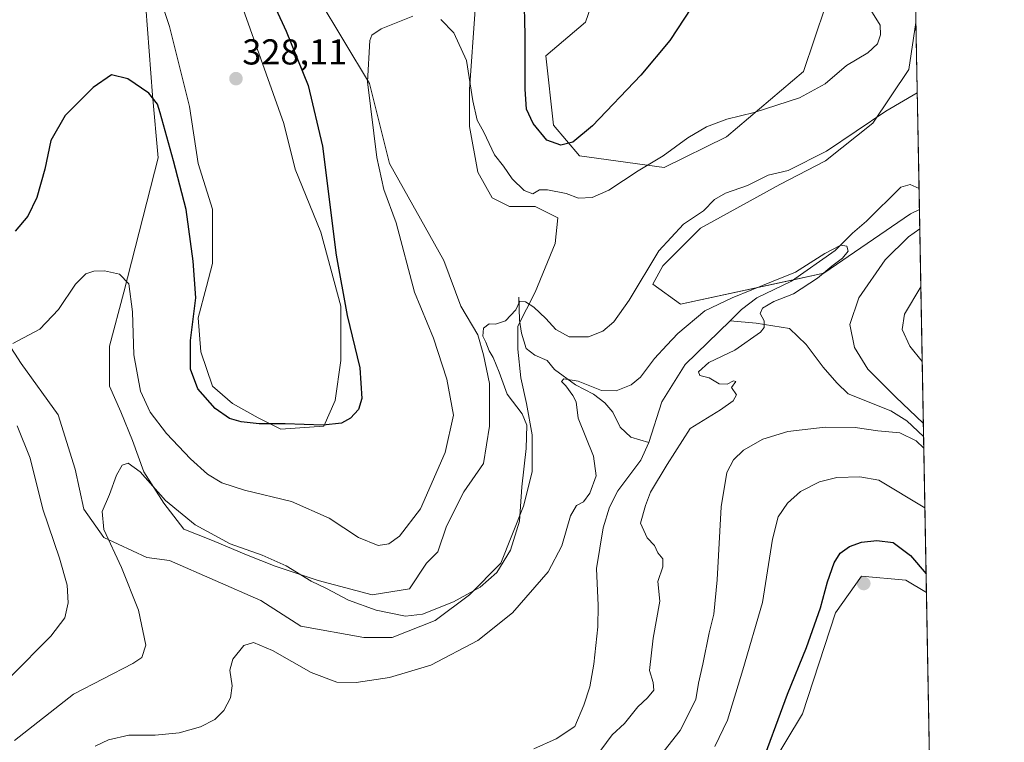
# Model space of a CAD drawing. Units: metres. Extents: x 625870 to 629361, y 4653218 to 4655593.
# Drawn here: x 629087 to 629361, y 4654423 to 4654624 of the extents above; entities that cross this region are included whole.
import ezdxf
from ezdxf.enums import TextEntityAlignment as Align

# ---------------------------------------------------------------- set-up
doc = ezdxf.new("R2010")
doc.units = ezdxf.units.M
doc.header["$MEASUREMENT"] = 0
for name, color, linetype, lineweight in [('Carátula', 7, 'Continuous', 5), ('Comarca CxS', 133, 'Continuous', 0), ('Comunidad Autónoma CxS', 142, 'Continuous', 0), ('Corriente natural lineal', 142, 'Continuous', 13), ('Cultivos herbáceos CxS', 92, 'Continuous', 0), ('Curva de nivel maestra', 36, 'Continuous', 30), ('Curva de nivel normal', 36, 'Continuous', 0), ('Espacio natural protegido CxS', 2, 'Continuous', 0), ('Matorral', 135, 'Continuous', 0), ('Matorral CxS', 135, 'Continuous', 0), ('Municipio CxS', 142, 'Continuous', 0), ('Provincia CxS', 1, 'Continuous', 0), ('Punto de cota en terreno', 7, 'Continuous', 0), ('Rótulo de punto de cota en terreno', 19, 'Continuous', 0)]:
    doc.layers.add(name, color=color, linetype=linetype, lineweight=lineweight)
doc.styles.add('Arial', font='txt', dxfattribs={"height": 0.2})

# ---------------------------------------------------------------- blocks, each defined once
blk = doc.blocks.new('*U151')
at = {"layer": 'Cultivos herbáceos CxS', "color": 92, "linetype": 'Continuous', "lineweight": 0}
for points in [[(629311.24, 4654627.28, 322.06), (629305.18, 4654609.1, 321.01), (629283.7, 4654590.93, 319.03), (629266.4, 4654582.45, 318.91), (629242.86, 4654585.66, 323.04), (629235.64, 4654594.22, 325.52), (629233.5, 4654613.48, 325.63), (629244.58, 4654622.82, 327.2), (629249.82, 4654638.09, 329.83)], [(629213.86, 4654626.4, 320.79), (629212.28, 4654604.17, 319.8), (629212.28, 4654593.85, 319.3), (629214.66, 4654581.15, 318.18), (629218.63, 4654574.01, 317.61), (629223.39, 4654571.63, 318.12), (629230.53, 4654571.63, 319.21), (629236.88, 4654568.45, 319.08), (629236.09, 4654561.31, 318.33), (629230.53, 4654547.81, 315.72), (629228.15, 4654543.05, 314.86), (629225.77, 4654538.29, 314.37), (629225.77, 4654531.94, 312.87), (629226.56, 4654524, 314.18), (629228.15, 4654516.86, 314.29), (629229.74, 4654508.13, 314.36), (629229.74, 4654497.81, 314.21), (629227.36, 4654488.28, 314.76), (629221.01, 4654472.41, 315.01), (629212.28, 4654463.68, 314.82), (629202.75, 4654456.53, 313.75), (629190.84, 4654451.77, 313.68), (629182.91, 4654451.77, 313.9), (629165.44, 4654454.95, 312.7), (629154.33, 4654462.09, 312.93), (629128.93, 4654473.2, 313.36), (629122.58, 4654474, 313.6), (629110.68, 4654479.55, 315.16), (629105.12, 4654487.49, 315.94), (629102.74, 4654498.6, 316.05), (629097.98, 4654513.68, 317.11), (629087.66, 4654527.97, 318.8), (629075.25, 4654547.03, 322.76)], [(629133.69, 4654670.85, 328.19), (629160.68, 4654594.65, 327.8), (629163.86, 4654581.95, 327.4), (629171, 4654564.48, 326.1), (629176.56, 4654543.85, 325.32), (629176.56, 4654528.76, 326.15), (629174.97, 4654517.65, 325.71), (629171.79, 4654510.51, 324.75), (629159.89, 4654509.71, 324.24), (629153.54, 4654512.89, 325.11), (629146.39, 4654516.86, 325.44), (629140.84, 4654521.62, 325.59), (629137.66, 4654531.15, 325.59), (629136.87, 4654540.67, 325.12), (629139.25, 4654549.4, 325.56), (629140.84, 4654555.75, 326.37), (629140.84, 4654563.69, 326.78), (629140.84, 4654570.83, 327.05), (629136.87, 4654583.53, 326.79), (629134.49, 4654599.41, 327.26), (629128.93, 4654621.63, 327.47), (629120.99, 4654645.45, 328.81), (629124.17, 4654602.58, 324.95), (629125.76, 4654585.12, 323.62), (629116.23, 4654547.81, 319.45), (629112.26, 4654532.73, 318.05), (629112.26, 4654521.62, 316.95), (629115.44, 4654514.48, 316.7), (629118.61, 4654506.54, 316.09), (629121.79, 4654497.81, 314.96), (629127.34, 4654489.08, 314.58), (629132.9, 4654481.93, 314.12), (629140.84, 4654478.76, 314.33), (629150.36, 4654474.79, 314.44), (629158.3, 4654471.61, 314.55), (629170.21, 4654467.65, 315.23), (629185.29, 4654463.68, 316.03), (629195.61, 4654465.26, 316.11), (629200.37, 4654472.41, 317.25), (629203.54, 4654475.58, 317.49), (629205.93, 4654482.73, 318.26), (629210.69, 4654492.25, 318.12), (629216.24, 4654500.19, 317.12), (629217.83, 4654510.51, 316.72), (629217.83, 4654522.41, 316.01), (629216.24, 4654530.35, 315.47), (629214.66, 4654535.91, 315.45), (629209.89, 4654543.85, 315.96), (629205.13, 4654556.55, 316.62), (629190.05, 4654583.53, 318.75), (629184.49, 4654605.76, 319.79), (629170.21, 4654629.57, 321.78)], [(629280.6, 4654390.23, 323.17), (629304.84, 4654430.55, 326.01), (629314.01, 4654458.61, 326.56), (629321.29, 4654468.78, 327.12), (629333.59, 4654467.71, 326.25), (629339.3, 4654464.33, 325.65), (629339.3, 4654464.33, 325.65), (629341.74, 4654330.6, 326.32)]]:
    blk.add_polyline3d(points, dxfattribs=at)
blk.add_polyline3d([(629310.79, 4654553.02, 310.04), (629270.97, 4654544.4, 311.42), (629263.27, 4654550.02, 313.72), (629266.06, 4654555.11, 313.77), (629276.52, 4654565.57, 314.08), (629298.57, 4654577.7, 314.16), (629311.24, 4654584.31, 314.54), (629324.46, 4654594.78, 314.91), (629334.38, 4654609.65, 315.61), (629336.4, 4654622.79, 315.96), (629337.35, 4654570.73, 314.01), (629334.85, 4654569.6, 313.73), (629310.79, 4654553.02, 310.04)], close=True, dxfattribs=at)
blk = doc.blocks.new('*U156')
at = {"layer": 'Matorral CxS', "color": 135, "linetype": 'Continuous', "lineweight": 0}
for points in [[(629336.37, 4654624.28, 315.95), (629336.4, 4654622.79, 315.96), (629334.38, 4654609.65, 315.61), (629324.46, 4654594.78, 314.91), (629311.24, 4654584.31, 314.54), (629298.57, 4654577.7, 314.16), (629276.52, 4654565.57, 314.08), (629266.06, 4654555.11, 313.77), (629263.27, 4654550.02, 313.72), (629270.97, 4654544.4, 311.42), (629310.79, 4654553.02, 310.04), (629334.85, 4654569.6, 313.73), (629337.35, 4654570.73, 314.01), (629339.3, 4654464.33, 325.65), (629333.59, 4654467.71, 326.25), (629321.29, 4654468.78, 327.12), (629314.01, 4654458.61, 326.56), (629304.84, 4654430.55, 326.01), (629280.6, 4654390.23, 323.17)], [(629075.25, 4654547.03, 322.76), (629087.66, 4654527.97, 318.8), (629097.98, 4654513.68, 317.11), (629102.74, 4654498.6, 316.05), (629105.12, 4654487.49, 315.94), (629110.68, 4654479.55, 315.16), (629122.58, 4654474, 313.6), (629128.93, 4654473.2, 313.36), (629154.33, 4654462.09, 312.93), (629165.44, 4654454.95, 312.7), (629182.91, 4654451.77, 313.9), (629190.84, 4654451.77, 313.68), (629202.75, 4654456.53, 313.75), (629212.28, 4654463.68, 314.82), (629221.01, 4654472.41, 315.01), (629227.36, 4654488.28, 314.76), (629229.74, 4654497.81, 314.21), (629229.74, 4654508.13, 314.36), (629228.15, 4654516.86, 314.29), (629226.56, 4654524, 314.18), (629225.77, 4654531.94, 312.87), (629225.77, 4654538.29, 314.37), (629228.15, 4654543.05, 314.86), (629230.53, 4654547.81, 315.72), (629236.09, 4654561.31, 318.33), (629236.88, 4654568.45, 319.08), (629230.53, 4654571.63, 319.21), (629223.39, 4654571.63, 318.12), (629218.63, 4654574.01, 317.61), (629214.66, 4654581.15, 318.18), (629212.28, 4654593.85, 319.3), (629212.28, 4654604.17, 319.8), (629213.86, 4654626.4, 320.79)], [(629249.82, 4654638.09, 329.83), (629244.58, 4654622.82, 327.2), (629233.5, 4654613.48, 325.63), (629235.64, 4654594.22, 325.52), (629242.86, 4654585.66, 323.04), (629242.86, 4654585.66, 323.04), (629266.4, 4654582.45, 318.91), (629283.7, 4654590.93, 319.03), (629305.18, 4654609.1, 321.01), (629311.24, 4654627.28, 322.06)], [(629170.21, 4654629.57, 321.78), (629184.49, 4654605.76, 319.79), (629190.05, 4654583.53, 318.75), (629205.13, 4654556.55, 316.62), (629209.89, 4654543.85, 315.96), (629214.66, 4654535.91, 315.45), (629216.24, 4654530.35, 315.47), (629217.83, 4654522.41, 316.01), (629217.83, 4654510.51, 316.72), (629217.83, 4654510.51, 316.72), (629216.24, 4654500.19, 317.12), (629210.69, 4654492.25, 318.12), (629205.93, 4654482.73, 318.26), (629203.54, 4654475.58, 317.49), (629200.37, 4654472.41, 317.25), (629195.61, 4654465.26, 316.11), (629185.29, 4654463.68, 316.03), (629170.21, 4654467.65, 315.23), (629158.3, 4654471.61, 314.55), (629150.36, 4654474.79, 314.44), (629140.84, 4654478.76, 314.33), (629132.9, 4654481.93, 314.12), (629127.34, 4654489.08, 314.58), (629121.79, 4654497.81, 314.96), (629118.61, 4654506.54, 316.09), (629115.44, 4654514.48, 316.7), (629112.26, 4654521.62, 316.95), (629112.26, 4654532.73, 318.05), (629116.23, 4654547.81, 319.45), (629125.76, 4654585.12, 323.62), (629124.17, 4654602.58, 324.95), (629120.99, 4654645.45, 328.81), (629128.93, 4654621.63, 327.47), (629134.49, 4654599.41, 327.26), (629136.87, 4654583.53, 326.79), (629140.84, 4654570.83, 327.05), (629140.84, 4654563.69, 326.78), (629140.84, 4654555.75, 326.37), (629139.25, 4654549.4, 325.56), (629136.87, 4654540.67, 325.12), (629137.66, 4654531.15, 325.59), (629140.84, 4654521.62, 325.59), (629146.39, 4654516.86, 325.44), (629153.54, 4654512.89, 325.11), (629159.89, 4654509.71, 324.24), (629171.79, 4654510.51, 324.75), (629174.97, 4654517.65, 325.71), (629176.56, 4654528.76, 326.15), (629176.56, 4654543.85, 325.32), (629171, 4654564.48, 326.1), (629163.86, 4654581.95, 327.4), (629160.68, 4654594.65, 327.8), (629133.69, 4654670.85, 328.19)]]:
    blk.add_polyline3d(points, dxfattribs=at)
blk = doc.blocks.new('*U167')
at = {"layer": 'Corriente natural lineal', "color": 142, "linetype": 'Continuous', "lineweight": 13}
for points in [[(629332.84, 4654817.43, 322.2), (629332.84, 4654817.43, 322.2), (629330.39, 4654815.11, 321.97), (629327.27, 4654810.59, 321.83), (629325.02, 4654805.97, 321.64), (629323.27, 4654800.54, 321.53), (629322.69, 4654795.52, 321.33), (629322.82, 4654793.13, 321.38), (629324.13, 4654787.58, 321.29), (629326.07, 4654782.65, 320.73), (629327.12, 4654777.1, 320.58), (629326.63, 4654771.87, 320.51), (629326.89, 4654766.83, 320.4), (629328.88, 4654756.74, 320.36), (629329.02, 4654751.5, 320.22), (629328.22, 4654745.94, 320.11), (629327.06, 4654741.01, 320), (629317.42, 4654727.94, 318.96), (629316.14, 4654723.22, 318.53), (629315.85, 4654699.96, 317.56), (629316.07, 4654692.62, 317.21), (629317.61, 4654685.72, 317.27), (629319.47, 4654680.71, 317.19), (629322.62, 4654675.71, 317.16), (629326.51, 4654671.84, 316.96), (629330.18, 4654667.64, 316.91), (629335.72, 4654660.13, 316.3)], [(629337.25, 4654576.58, 313.83), (629334.8, 4654577.72, 313.1), (629332.19, 4654577, 312.21), (629322.62, 4654567.54, 311.24), (629318.8, 4654564.16, 310.8), (629313.91, 4654559.41, 310.07), (629301.85, 4654550.81, 309.7), (629292.14, 4654546.17, 309.21), (629287.94, 4654542.92, 308.89), (629284.74, 4654539.82, 308.87)]]:
    blk.add_polyline3d(points, dxfattribs=at)
blk = doc.blocks.new('*U169')
at = {"layer": 'Curva de nivel normal', "color": 36, "linetype": 'Continuous', "lineweight": 0}
blk.add_polyline3d([(629248.85, 4654420.43, 310), (629251.98, 4654424.76, 310), (629255.36, 4654427.9, 310), (629259.13, 4654432.5, 310), (629261.81, 4654434.96, 310), (629263.53, 4654437.16, 310), (629263.32, 4654439.23, 310), (629262.36, 4654442.56, 310), (629263.4, 4654451.56, 310), (629265.22, 4654461.9, 310), (629264.65, 4654467.34, 310), (629266.05, 4654471.41, 310), (629266.03, 4654473.63, 310), (629264.67, 4654475.34, 310), (629263.77, 4654477.37, 310), (629261.66, 4654479.5, 310), (629259.86, 4654483.52, 310), (629261.26, 4654488.48, 310), (629262.6, 4654492.22, 310), (629267.25, 4654499.91, 310), (629273.66, 4654509.91, 310), (629282.03, 4654515.07, 310), (629285.62, 4654517.53, 310), (629286.55, 4654519.24, 310), (629285.13, 4654521.32, 310), (629286.32, 4654522.92, 310), (629285.71, 4654523.11, 310), (629283.89, 4654522.23, 310), (629281.74, 4654522.33, 310), (629278.95, 4654523.96, 310), (629276.35, 4654524.6, 310), (629276, 4654525.62, 310), (629278.84, 4654528.22, 310), (629286.03, 4654531.68, 310), (629293.22, 4654536.66, 310), (629294.19, 4654537.93, 310), (629294.22, 4654539.77, 310), (629293.08, 4654541.85, 310), (629293.78, 4654543.37, 310), (629296.86, 4654545.14, 310), (629302.32, 4654547.3, 310), (629309.07, 4654551.71, 310), (629313, 4654555.05, 310), (629315.95, 4654557.25, 310), (629317.54, 4654559.18, 310), (629317.2, 4654560.56, 310), (629315.5, 4654560.88, 310), (629311.04, 4654558.57, 310), (629302.93, 4654553.36, 310), (629296.22, 4654550.7, 310), (629285.31, 4654546.18, 310), (629277.72, 4654542.62, 310), (629270.21, 4654536.33, 310), (629267.18, 4654533.01, 310), (629263.73, 4654529.32, 310), (629259.82, 4654524.17, 310), (629257.24, 4654522, 310), (629253.03, 4654520.31, 310), (629249, 4654520.45, 310), (629242.55, 4654523.05, 310), (629238.5, 4654523.73, 310), (629237.84, 4654522.99, 310), (629239.06, 4654521.75, 310), (629241, 4654519.03, 310), (629241.97, 4654517.33, 310), (629242.52, 4654512.73, 310), (629246.78, 4654502.16, 310), (629247.53, 4654496.75, 310), (629245.8, 4654491.91, 310), (629243.96, 4654489.46, 310), (629242.02, 4654488.47, 310), (629240.35, 4654485.62, 310), (629238, 4654477.27, 310), (629234.14, 4654470.05, 310), (629224.25, 4654458.66, 310), (629214.64, 4654450.95, 310), (629201.53, 4654444.1, 310), (629190.04, 4654440.64, 310), (629180.85, 4654439.3, 310), (629175.4, 4654439.4, 310), (629168.34, 4654442.03, 310), (629157.59, 4654448.19, 310), (629152.23, 4654450.42, 310), (629149.56, 4654449.59, 310), (629146.54, 4654445.76, 310), (629145.71, 4654442.68, 310), (629146.33, 4654438.38, 310), (629145.89, 4654435.02, 310), (629144.02, 4654431.52, 310), (629141.56, 4654429.01, 310), (629137.51, 4654426.92, 310), (629131.64, 4654425.27, 310), (629124.97, 4654424.66, 310), (629117.58, 4654424.62, 310), (629111.99, 4654423.33, 310), (629108.25, 4654421.56, 310)], dxfattribs=at)
blk = doc.blocks.new('*U177')
at = {"layer": 'Curva de nivel normal', "color": 36, "linetype": 'Continuous', "lineweight": 0}
for points in [[(629336.76, 4654603.21, 315), (629328.06, 4654598.08, 315), (629311.56, 4654586.99, 315), (629300.84, 4654581.64, 315), (629295.34, 4654580.27, 315), (629289.62, 4654577.4, 315), (629283.46, 4654575.32, 315), (629280.41, 4654573.51, 315), (629277.32, 4654570.43, 315), (629271.81, 4654566.73, 315), (629264.89, 4654559.23, 315), (629256.7, 4654545.57, 315), (629252.42, 4654539.52, 315), (629249.37, 4654536.98, 315), (629245.34, 4654535.36, 315), (629240.04, 4654535.38, 315), (629236.27, 4654537.38, 315), (629233.57, 4654540.42, 315), (629230.21, 4654543.6, 315), (629227.91, 4654545.12, 315), (629226.27, 4654545.31, 315), (629225.22, 4654542.85, 315), (629222.36, 4654539.81, 315), (629219.56, 4654538.86, 315), (629217.78, 4654538.94, 315), (629216.21, 4654537.75, 315), (629216.05, 4654535.54, 315), (629216.86, 4654533.89, 315), (629217.76, 4654531.45, 315), (629218.92, 4654529.62, 315), (629220.52, 4654525.55, 315), (629222.76, 4654519.45, 315), (629226.97, 4654514, 315), (629228.25, 4654510.85, 315), (629228.09, 4654504.31, 315), (629226.84, 4654493.7, 315), (629226.16, 4654484.15, 315), (629223.67, 4654476.02, 315), (629219.88, 4654469.86, 315), (629215.29, 4654465.75, 315), (629207.85, 4654461.7, 315), (629199.29, 4654458.23, 315), (629194.55, 4654457.71, 315), (629186.36, 4654459.4, 315), (629178.7, 4654462.17, 315), (629172.56, 4654465.36, 315), (629168.29, 4654467.43, 315), (629161.33, 4654471.69, 315), (629154.64, 4654474.67, 315), (629145.82, 4654477.84, 315), (629136.04, 4654483.07, 315), (629127.79, 4654489.83, 315), (629120.76, 4654497.8, 315), (629117.4, 4654500.23, 315), (629115.8, 4654499.67, 315), (629114.19, 4654496.94, 315), (629112.25, 4654491.53, 315), (629110.23, 4654486.83, 315), (629110.66, 4654481.79, 315), (629115.59, 4654471.2, 315), (629120.29, 4654459.4, 315), (629122.38, 4654449.63, 315), (629121.26, 4654446.19, 315), (629118.71, 4654444.56, 315), (629102.2, 4654435.99, 315), (629085.84, 4654423.1, 315)], [(629338.44, 4654511.36, 315), (629330.78, 4654518.62, 315), (629323.06, 4654526.34, 315), (629319.36, 4654532.37, 315), (629318.03, 4654538.77, 315), (629320.54, 4654546.16, 315), (629327.88, 4654556.73, 315), (629334.3, 4654563.15, 315), (629337.45, 4654565.42, 315)], [(629260.31, 4654412.46, 315), (629270.86, 4654425.95, 315), (629275.24, 4654434.51, 315), (629275.96, 4654439.11, 315), (629277.15, 4654444.39, 315), (629278.92, 4654453.07, 315), (629280.25, 4654458.25, 315), (629281.16, 4654467.84, 315), (629282.28, 4654488.13, 315), (629283.88, 4654497.63, 315), (629285.66, 4654501.15, 315), (629288.49, 4654503.85, 315), (629293.82, 4654506.91, 315), (629300.78, 4654509.01, 315), (629311.2, 4654510.25, 315), (629319.52, 4654510.15, 315), (629325.76, 4654509.26, 315), (629331.9, 4654508.65, 315), (629336.46, 4654506.47, 315), (629338.57, 4654504.38, 315)]]:
    blk.add_polyline3d(points, dxfattribs=at)
blk = doc.blocks.new('*U189')
at = {"layer": 'Curva de nivel normal', "color": 36, "linetype": 'Continuous', "lineweight": 0}
for points in [[(629322.46, 4654628.45, 320), (629326.41, 4654621.97, 320), (629326.53, 4654619.28, 320), (629325.69, 4654616.78, 320), (629323.05, 4654614.36, 320), (629317.08, 4654610.8, 320), (629311.2, 4654605.74, 320), (629304.06, 4654601.84, 320), (629291.4, 4654597.72, 320), (629283.85, 4654595.84, 320), (629278.16, 4654593.7, 320), (629272.96, 4654590.66, 320), (629266.15, 4654585.72, 320), (629259.21, 4654581.55, 320), (629251.01, 4654576.17, 320), (629246.44, 4654574.14, 320), (629242.56, 4654573.92, 320), (629239.15, 4654575.19, 320), (629233.99, 4654576.24, 320), (629231.74, 4654576.19, 320), (629229.88, 4654575.13, 320), (629227.54, 4654576.02, 320), (629224.17, 4654579.26, 320), (629221.74, 4654582.78, 320), (629219.24, 4654585.95, 320), (629216.28, 4654592.25, 320), (629214.4, 4654595.6, 320), (629213.23, 4654600.94, 320), (629211.45, 4654612.22, 320), (629207.99, 4654619.87, 320), (629204.37, 4654623.61, 320)], [(629196.58, 4654624.5, 320), (629187.75, 4654621.03, 320), (629185.12, 4654619.23, 320), (629184.6, 4654617.78, 320), (629183.95, 4654606.25, 320), (629186.52, 4654585.25, 320), (629188.52, 4654576.28, 320), (629191.9, 4654567.05, 320), (629197, 4654547.82, 320), (629202.28, 4654534.98, 320), (629206.04, 4654523.62, 320), (629207.84, 4654513.63, 320), (629205.57, 4654503.24, 320), (629198.66, 4654487.56, 320), (629192.86, 4654479.98, 320), (629189.86, 4654477.84, 320), (629186.91, 4654477.31, 320), (629181.41, 4654479.62, 320), (629173.31, 4654484.93, 320), (629162.81, 4654489.54, 320), (629149.79, 4654492.72, 320), (629143.48, 4654494.8, 320), (629139.48, 4654497.19, 320), (629134.73, 4654501.44, 320), (629128.1, 4654508.47, 320), (629123.58, 4654514.46, 320), (629120.86, 4654520.26, 320), (629118.99, 4654530.37, 320), (629118.63, 4654542.35, 320), (629117.6, 4654550.14, 320), (629115.06, 4654552.77, 320), (629110.88, 4654553.68, 320), (629107.93, 4654553.64, 320), (629105.63, 4654552.84, 320), (629102.82, 4654550.04, 320), (629098.11, 4654542.97, 320), (629092.86, 4654537.54, 320), (629085.34, 4654533.48, 320)], [(629086.56, 4654510.61, 320), (629090.16, 4654501.62, 320), (629093.71, 4654487.44, 320), (629098.34, 4654473.8, 320), (629100.44, 4654466.31, 320), (629100.75, 4654461.37, 320), (629099.82, 4654457.23, 320), (629095.91, 4654452.14, 320), (629084.69, 4654440.88, 320)], [(629338.13, 4654528.49, 320), (629334.72, 4654532.78, 320), (629332.55, 4654537.4, 320), (629333.24, 4654541.63, 320), (629337.75, 4654549.29, 320)], [(629280.48, 4654421.48, 320), (629283.98, 4654428.83, 320), (629288.25, 4654442.82, 320), (629293.71, 4654461.52, 320), (629296.5, 4654479.07, 320), (629298.13, 4654485.32, 320), (629300.66, 4654489.1, 320), (629304.33, 4654492.41, 320), (629309.56, 4654495.09, 320), (629314.44, 4654496.3, 320), (629320.77, 4654496.44, 320), (629326.11, 4654495.55, 320), (629338.87, 4654487.83, 320)]]:
    blk.add_polyline3d(points, dxfattribs=at)
blk = doc.blocks.new('*U192')
at = {"layer": 'Curva de nivel maestra', "color": 36, "linetype": 'Continuous', "lineweight": 30}
for points in [[(629273.97, 4654626.92, 325), (629268.01, 4654617.71, 325), (629259.9, 4654608.08, 325), (629246.46, 4654594.04, 325), (629241, 4654589.44, 325), (629237.73, 4654588.68, 325), (629233.8, 4654590.03, 325), (629230.01, 4654594.67, 325), (629228.14, 4654598.69, 325), (629227.8, 4654604.22, 325), (629227.79, 4654619.32, 325), (629227.47, 4654630.94, 325)], [(629158.52, 4654626.57, 325), (629161.32, 4654620.37, 325), (629167.45, 4654605.28, 325), (629171.43, 4654588.33, 325), (629175.26, 4654558.09, 325), (629178.3, 4654541.31, 325), (629181.85, 4654526.76, 325), (629182.34, 4654518.24, 325), (629181.41, 4654515.12, 325), (629179.2, 4654512.74, 325), (629176.7, 4654511.33, 325), (629171.6, 4654510.79, 325), (629161.05, 4654511.13, 325), (629153.81, 4654511.19, 325), (629148.88, 4654511.77, 325), (629145.63, 4654512.66, 325), (629141.57, 4654515.4, 325), (629136.8, 4654520.93, 325), (629134.77, 4654526.38, 325), (629134.74, 4654534.36, 325), (629136.28, 4654546.18, 325), (629135.5, 4654556.4, 325), (629133.52, 4654570.77, 325), (629130.01, 4654584.26, 325), (629126.37, 4654597.68, 325), (629125.55, 4654600.08, 325), (629123.15, 4654603.14, 325), (629117.3, 4654607.06, 325), (629112.78, 4654608.17, 325), (629107.67, 4654604.67, 325), (629099.92, 4654596.89, 325), (629095.96, 4654589.98, 325), (629094.3, 4654581.94, 325), (629092.06, 4654574.06, 325), (629089.55, 4654568.9, 325), (629086.02, 4654564.7, 325)], [(629292.62, 4654414.13, 325), (629300.7, 4654436.01, 325), (629305.98, 4654448.97, 325), (629309.87, 4654460.06, 325), (629311.84, 4654467.23, 325), (629313.69, 4654472.56, 325), (629315.38, 4654475.22, 325), (629317.96, 4654477.07, 325), (629321.3, 4654478.3, 325), (629325.56, 4654478.78, 325), (629330.06, 4654478.16, 325), (629334.9, 4654474.54, 325), (629339.2, 4654469.49, 325)]]:
    blk.add_polyline3d(points, dxfattribs=at)
blk = doc.blocks.new('5PATER')
at = {"layer": 'Carátula', "linetype": 'Continuous', "lineweight": 5}
h = blk.add_hatch(color=250, dxfattribs=at)
edge = h.paths.add_edge_path()
edge.add_ellipse((0, 0.01), major_axis=(-1.33, -1.34), ratio=0.999422, start_angle=0, end_angle=360)

msp = doc.modelspace()

# ---------------------------------------------------------------- linework, layer by layer
at = {"layer": 'Comarca CxS', "color": 133, "linetype": 'Continuous', "lineweight": 0}
msp.add_polyline3d([(629360.96, 4653279.55, 300.36), (625911.13, 4653217.52, 259.46), (625870, 4655530.59, 293.55), (629318.67, 4655592.64, 342.5), (629360.96, 4653279.55, 300.36)], close=True, dxfattribs=at)
at = {"layer": 'Comunidad Autónoma CxS', "color": 142, "linetype": 'Continuous', "lineweight": 0}
msp.add_polyline3d([(629360.96, 4653279.55, 300.36), (625911.13, 4653217.52, 259.46), (625870, 4655530.59, 293.55), (629318.67, 4655592.64, 342.5), (629360.96, 4653279.55, 300.36)], close=True, dxfattribs=at)
at = {"layer": 'Corriente natural lineal', "color": 142, "linetype": 'Continuous', "lineweight": 13}
for points in [[(629225.98, 4654546.37, 315.04), (629226.22, 4654539.99, 314.55), (629226.76, 4654536.42, 313.54), (629228.04, 4654532.09, 312.46), (629230.48, 4654530.25, 311.73), (629233.9, 4654528.77, 310.96), (629235.92, 4654526.26, 310.64), (629241.73, 4654521.98, 309.64), (629246.81, 4654519.44, 309.31), (629249.96, 4654517.04, 308.89), (629252.14, 4654514.46, 308.39), (629254.18, 4654510.28, 308.02), (629257.16, 4654507.47, 307.58), (629262.13, 4654505.95, 307.09)], [(629284.74, 4654539.82, 308.87), (629272.21, 4654527.68, 307.84), (629265.73, 4654517.25, 307.33), (629262.13, 4654505.95, 307.09)], [(629338.51, 4654507.62, 314.75), (629333.86, 4654511.97, 314.46), (629329.38, 4654514.8, 314.17), (629317.54, 4654519.54, 313.05), (629314.4, 4654522.6, 312.3), (629310.65, 4654526.97, 312.08), (629305.92, 4654533.2, 311.38), (629301.24, 4654537.72, 310.36), (629291.95, 4654539.2, 309.53), (629284.74, 4654539.82, 308.87)], [(629262.13, 4654505.95, 307.09), (629259.92, 4654501.11, 307.06), (629253.51, 4654492.57, 306.61), (629251.23, 4654488.04, 306.46), (629249.42, 4654482.24, 306.38), (629247.59, 4654470.99, 306.14), (629248.07, 4654460.63, 306.09), (629248.02, 4654454.76, 306.03), (629246.91, 4654444.38, 305.66), (629245.77, 4654438.07, 305.66), (629244.1, 4654432.93, 305.58), (629241.63, 4654427.02, 305.34), (629236.41, 4654423.57, 305.07), (629230.16, 4654420.81, 305.08)]]:
    msp.add_polyline3d(points, dxfattribs=at)
at = {"layer": 'Cultivos herbáceos CxS', "color": 92, "linetype": 'Continuous', "lineweight": 0}
for points in [[(629133.69, 4654670.85, 328.19), (629160.68, 4654594.65, 327.8), (629163.86, 4654581.95, 327.4), (629171, 4654564.48, 326.1), (629176.56, 4654543.85, 325.32), (629176.56, 4654528.76, 326.15), (629174.97, 4654517.65, 325.71), (629171.79, 4654510.51, 324.75), (629159.89, 4654509.71, 324.24), (629153.54, 4654512.89, 325.11), (629146.39, 4654516.86, 325.44), (629140.84, 4654521.62, 325.59), (629137.66, 4654531.15, 325.59), (629136.87, 4654540.67, 325.12), (629139.25, 4654549.4, 325.56), (629140.84, 4654555.75, 326.37), (629140.84, 4654563.69, 326.78), (629140.84, 4654570.83, 327.05), (629136.87, 4654583.53, 326.79), (629134.49, 4654599.41, 327.26), (629128.93, 4654621.63, 327.47), (629120.99, 4654645.45, 328.81), (629124.17, 4654602.58, 324.95), (629125.76, 4654585.12, 323.62), (629116.23, 4654547.81, 319.45), (629112.26, 4654532.73, 318.05), (629112.26, 4654521.62, 316.95), (629115.44, 4654514.48, 316.7), (629118.61, 4654506.54, 316.09), (629121.79, 4654497.81, 314.96), (629127.34, 4654489.08, 314.58), (629132.9, 4654481.93, 314.12), (629140.84, 4654478.76, 314.33), (629150.36, 4654474.79, 314.44), (629158.3, 4654471.61, 314.55), (629170.21, 4654467.65, 315.23), (629185.29, 4654463.68, 316.03), (629195.61, 4654465.26, 316.11), (629200.37, 4654472.41, 317.25), (629203.54, 4654475.58, 317.49), (629205.92, 4654482.73, 318.26), (629210.69, 4654492.25, 318.12), (629216.24, 4654500.19, 317.12), (629217.83, 4654510.51, 316.72)], [(629311.24, 4654627.29, 322.06), (629305.18, 4654609.1, 321.01), (629283.7, 4654590.93, 319.03), (629266.4, 4654582.45, 318.91), (629242.86, 4654585.66, 323.04), (629235.64, 4654594.22, 325.52), (629233.5, 4654613.48, 325.63), (629244.58, 4654622.82, 327.2), (629249.82, 4654638.09, 329.83)], [(629217.83, 4654510.51, 316.72), (629217.83, 4654522.41, 316.01), (629216.24, 4654530.35, 315.47), (629214.66, 4654535.91, 315.45), (629209.89, 4654543.85, 315.96), (629205.13, 4654556.55, 316.62), (629190.05, 4654583.53, 318.75), (629184.49, 4654605.76, 319.79), (629170.21, 4654629.57, 321.78)], [(629213.86, 4654626.4, 320.79), (629212.27, 4654604.17, 319.8), (629212.27, 4654593.85, 319.29), (629214.66, 4654581.15, 318.18), (629218.62, 4654574.01, 317.61), (629223.39, 4654571.63, 318.12), (629230.53, 4654571.63, 319.21), (629236.88, 4654568.45, 319.08), (629236.09, 4654561.31, 318.33), (629230.53, 4654547.81, 315.72), (629228.15, 4654543.05, 314.86), (629226.31, 4654539.38, 314.48), (629225.77, 4654538.29, 314.37), (629225.77, 4654531.94, 312.87), (629226.56, 4654524, 314.18), (629228.15, 4654516.86, 314.29), (629229.74, 4654508.13, 314.36), (629229.74, 4654497.81, 314.21), (629227.36, 4654488.28, 314.76), (629221.01, 4654472.41, 315.01), (629212.27, 4654463.68, 314.82), (629202.75, 4654456.53, 313.75), (629190.84, 4654451.77, 313.68), (629182.91, 4654451.77, 313.9), (629165.44, 4654454.95, 312.7), (629154.33, 4654462.09, 312.93), (629128.93, 4654473.2, 313.36), (629122.58, 4654474, 313.6), (629110.67, 4654479.55, 315.16), (629105.12, 4654487.49, 315.94), (629102.74, 4654498.6, 316.05), (629097.97, 4654513.68, 317.11), (629087.66, 4654527.97, 318.8), (629075.25, 4654547.03, 322.76)], [(629337.35, 4654570.73, 314.01), (629334.85, 4654569.6, 313.73), (629310.79, 4654553.02, 310.04), (629302.4, 4654551.2, 309.76), (629270.97, 4654544.4, 311.42), (629263.27, 4654550.02, 313.72), (629266.06, 4654555.11, 313.77), (629276.52, 4654565.58, 314.08), (629298.56, 4654577.7, 314.16), (629311.24, 4654584.31, 314.54), (629324.46, 4654594.78, 314.91), (629334.38, 4654609.65, 315.61), (629336.4, 4654622.79, 315.96)], [(629336.4, 4654622.79, 315.96), (629337.25, 4654576.58, 313.83), (629337.35, 4654570.73, 314.01)], [(629280.6, 4654390.23, 323.17), (629304.84, 4654430.55, 326.01), (629314, 4654458.61, 326.56), (629321.29, 4654468.78, 327.12), (629333.59, 4654467.71, 326.25), (629339.3, 4654464.33, 325.65)], [(629339.3, 4654464.33, 325.65), (629341.74, 4654330.6, 326.32)]]:
    msp.add_polyline3d(points, dxfattribs=at)
at = {"layer": 'Espacio natural protegido CxS', "color": 2, "linetype": 'Continuous', "lineweight": 0}
msp.add_polyline3d([(625870, 4655530.59, 293.55), (629318.67, 4655592.64, 342.5), (629318.67, 4655592.64, 342.5), (629360.96, 4653279.55, 300.36), (626101.44, 4653220.94, 264.9)], dxfattribs=at)
at = {"layer": 'Matorral', "color": 135, "linetype": 'Continuous', "lineweight": 0}
for points in [[(629133.69, 4654670.85, 328.19), (629160.68, 4654594.65, 327.8), (629163.86, 4654581.95, 327.4), (629171, 4654564.48, 326.1), (629176.56, 4654543.85, 325.32), (629176.56, 4654528.76, 326.15), (629174.97, 4654517.65, 325.71), (629171.79, 4654510.51, 324.75), (629159.89, 4654509.71, 324.24), (629153.54, 4654512.89, 325.11), (629146.39, 4654516.86, 325.44), (629140.84, 4654521.62, 325.59), (629137.66, 4654531.15, 325.59), (629136.87, 4654540.67, 325.12), (629139.25, 4654549.4, 325.56), (629140.84, 4654555.75, 326.37), (629140.84, 4654563.69, 326.78), (629140.84, 4654570.83, 327.05), (629136.87, 4654583.53, 326.79), (629134.49, 4654599.41, 327.26), (629128.93, 4654621.63, 327.47), (629120.99, 4654645.45, 328.81), (629124.17, 4654602.58, 324.95), (629125.76, 4654585.12, 323.62), (629116.23, 4654547.81, 319.45), (629112.26, 4654532.73, 318.05), (629112.26, 4654521.62, 316.95), (629115.44, 4654514.48, 316.7), (629118.61, 4654506.54, 316.09), (629121.79, 4654497.81, 314.96), (629127.34, 4654489.08, 314.58), (629132.9, 4654481.93, 314.12), (629140.84, 4654478.76, 314.33), (629150.36, 4654474.79, 314.44), (629158.3, 4654471.61, 314.55), (629170.21, 4654467.65, 315.23), (629185.29, 4654463.68, 316.03), (629195.61, 4654465.26, 316.11), (629200.37, 4654472.41, 317.25), (629203.54, 4654475.58, 317.49), (629205.92, 4654482.73, 318.26), (629210.69, 4654492.25, 318.12), (629216.24, 4654500.19, 317.12), (629217.83, 4654510.51, 316.72)], [(629311.24, 4654627.29, 322.06), (629305.18, 4654609.1, 321.01), (629283.7, 4654590.93, 319.03), (629266.4, 4654582.45, 318.91), (629242.86, 4654585.66, 323.04), (629235.64, 4654594.22, 325.52), (629233.5, 4654613.48, 325.63), (629244.58, 4654622.82, 327.2), (629249.82, 4654638.09, 329.83)], [(629217.83, 4654510.51, 316.72), (629217.83, 4654522.41, 316.01), (629216.24, 4654530.35, 315.47), (629214.66, 4654535.91, 315.45), (629209.89, 4654543.85, 315.96), (629205.13, 4654556.55, 316.62), (629190.05, 4654583.53, 318.75), (629184.49, 4654605.76, 319.79), (629170.21, 4654629.57, 321.78)], [(629213.86, 4654626.4, 320.79), (629212.27, 4654604.17, 319.8), (629212.27, 4654593.85, 319.29), (629214.66, 4654581.15, 318.18), (629218.62, 4654574.01, 317.61), (629223.39, 4654571.63, 318.12), (629230.53, 4654571.63, 319.21), (629236.88, 4654568.45, 319.08), (629236.09, 4654561.31, 318.33), (629230.53, 4654547.81, 315.72), (629228.15, 4654543.05, 314.86), (629226.31, 4654539.38, 314.48), (629225.77, 4654538.29, 314.37), (629225.77, 4654531.94, 312.87), (629226.56, 4654524, 314.18), (629228.15, 4654516.86, 314.29), (629229.74, 4654508.13, 314.36), (629229.74, 4654497.81, 314.21), (629227.36, 4654488.28, 314.76), (629221.01, 4654472.41, 315.01), (629212.27, 4654463.68, 314.82), (629202.75, 4654456.53, 313.75), (629190.84, 4654451.77, 313.68), (629182.91, 4654451.77, 313.9), (629165.44, 4654454.95, 312.7), (629154.33, 4654462.09, 312.93), (629128.93, 4654473.2, 313.36), (629122.58, 4654474, 313.6), (629110.67, 4654479.55, 315.16), (629105.12, 4654487.49, 315.94), (629102.74, 4654498.6, 316.05), (629097.97, 4654513.68, 317.11), (629087.66, 4654527.97, 318.8), (629075.25, 4654547.03, 322.76)], [(629336.37, 4654624.28, 315.95), (629336.4, 4654622.79, 315.96)], [(629337.35, 4654570.73, 314.01), (629334.85, 4654569.6, 313.73), (629310.79, 4654553.02, 310.04), (629302.4, 4654551.2, 309.76), (629270.97, 4654544.4, 311.42), (629263.27, 4654550.02, 313.72), (629266.06, 4654555.11, 313.77), (629276.52, 4654565.58, 314.08), (629298.56, 4654577.7, 314.16), (629311.24, 4654584.31, 314.54), (629324.46, 4654594.78, 314.91), (629334.38, 4654609.65, 315.61), (629336.4, 4654622.79, 315.96)], [(629337.35, 4654570.73, 314.01), (629338.51, 4654507.62, 314.75), (629339.3, 4654464.33, 325.65)], [(629280.6, 4654390.23, 323.17), (629304.84, 4654430.55, 326.01), (629314, 4654458.61, 326.56), (629321.29, 4654468.78, 327.12), (629333.59, 4654467.71, 326.25), (629339.3, 4654464.33, 325.65)]]:
    msp.add_polyline3d(points, dxfattribs=at)
at = {"layer": 'Municipio CxS', "color": 142, "linetype": 'Continuous', "lineweight": 0}
msp.add_polyline3d([(629360.96, 4653279.55, 300.36), (625911.13, 4653217.52, 259.46), (625870, 4655530.59, 293.55), (629318.67, 4655592.64, 342.5), (629360.96, 4653279.55, 300.36)], close=True, dxfattribs=at)
at = {"layer": 'Provincia CxS', "color": 1, "linetype": 'Continuous', "lineweight": 0}
msp.add_polyline3d([(629360.96, 4653279.55, 300.36), (625911.13, 4653217.52, 259.46), (625870, 4655530.59, 293.55), (629318.67, 4655592.64, 342.5), (629360.96, 4653279.55, 300.36)], close=True, dxfattribs=at)

# ---------------------------------------------------------------- block references
at = {"layer": 'Corriente natural lineal', "color": 142, "linetype": 'Continuous', "lineweight": 13}
msp.add_blockref('*U167', (0, 0), dxfattribs=at)
at = {"layer": 'Cultivos herbáceos CxS', "color": 92, "linetype": 'Continuous', "lineweight": 0}
msp.add_blockref('*U151', (0, 0), dxfattribs=at)
at = {"layer": 'Curva de nivel maestra', "color": 36, "linetype": 'Continuous', "lineweight": 30}
msp.add_blockref('*U192', (0, 0), dxfattribs=at)
at = {"layer": 'Curva de nivel normal', "color": 36, "linetype": 'Continuous', "lineweight": 0}
for name in ['*U189', '*U169', '*U177']:
    msp.add_blockref(name, (0, 0), dxfattribs=at)
at = {"layer": 'Matorral CxS', "color": 135, "linetype": 'Continuous', "lineweight": 0}
msp.add_blockref('*U156', (0, 0), dxfattribs=at)
at = {"layer": 'Punto de cota en terreno', "linetype": 'Continuous', "lineweight": 0}
for p in [(629147.4, 4654607.13, 328.11), (629321.9, 4654466.78, 327.59)]:
    msp.add_blockref('5PATER', p, dxfattribs=at)

# ---------------------------------------------------------------- texts
at = {"layer": 'Rótulo de punto de cota en terreno', "color": 19, "linetype": 'Continuous', "lineweight": 0, "style": 'Arial'}
msp.add_text('328,11', height=7, dxfattribs=at).set_placement((629149.16, 4654608.89), align=Align.BOTTOM_LEFT)

doc.saveas('drawing.dxf')
